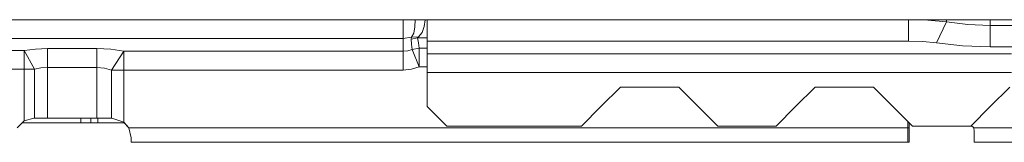
# Model space of a CAD drawing. Units: millimetres. Extents: x -9735 to -835, y 250 to 3060.
# Drawn here: x -3969 to -3666, y 1470 to 1508 of the extents above; entities that cross this region are included whole.
import ezdxf

# ---------------------------------------------------------------- set-up
doc = ezdxf.new("R2010")
doc.units = ezdxf.units.MM
doc.layers.add('1', color=7, linetype='Continuous', true_color=0xffffff)

msp = doc.modelspace()

# ---------------------------------------------------------------- linework, layer by layer
at = {"layer": '1', "color": 18, "linetype": 'Continuous', "lineweight": 13}
for p, q in [((-3635.780054, 1507.734656), (-4142.889934, 1507.734656)), ((-3635.780054, 1507.734656), (-4142.889934, 1507.734656)), ((-3850.899893, 1501.90711), (-3850.899893, 1507.734656)), ((-3847.681719, 1503.634691), (-3847.314554, 1505.537152)), ((-3847.314554, 1505.537152), (-3847.185175, 1507.734656)), ((-3845.072227, 1503.752351), (-3844.407516, 1505.654812)), ((-3844.407516, 1505.654812), (-3844.185802, 1507.734656)), ((-3843.499857, 1507.704258), (-3843.499857, 1507.734656)), ((-3843.499857, 1501.176238), (-3843.499857, 1507.704258)), ((-3695.171314, 1507.704258), (-3843.499857, 1507.704258)), ((-3695.171314, 1507.734656), (-3695.171314, 1507.704258)), ((-3695.171314, 1507.704258), (-3695.171314, 1501.176238)), ((-3689.189153, 1507.55322), (-3695.171314, 1507.704258)), ((-3683.532911, 1507.108331), (-3689.189153, 1507.55322)), ((-3683.532911, 1507.108331), (-3686.600405, 1500.58043)), ((-3683.532911, 1507.734656), (-3683.532911, 1507.108331)), ((-3683.532911, 1507.108331), (-3676.956135, 1506.246805)), ((-3670.000034, 1505.954266), (-3676.956135, 1506.246805)), ((-3670.000034, 1507.734656), (-3670.000034, 1505.954266)), ((-3670.000034, 1505.954266), (-3670.000034, 1499.426246)), ((-3637.11639, 1505.954266), (-3670.000034, 1505.954266)), ((-3850.899893, 1501.90711), (-3848.308759, 1502.357721)), ((-3848.308759, 1502.357721), (-3848.463493, 1501.792192)), ((-3848.463493, 1501.792192), (-3846.488195, 1502.138972)), ((-3848.308759, 1502.357721), (-3847.681719, 1503.634691)), ((-3848.308759, 1502.357721), (-3846.207577, 1502.475381)), ((-3846.207577, 1502.475381), (-3846.488195, 1502.138972)), ((-3846.488195, 1502.138972), (-3843.499857, 1502.138972)), ((-3846.488195, 1502.138972), (-3846.234041, 1500.629425)), ((-3846.207577, 1502.475381), (-3845.072227, 1503.752351)), ((-4145.105754, 1501.90711), (-3850.899893, 1501.90711)), ((-3850.899893, 1501.90711), (-3850.899893, 1498.013496)), ((-3848.463493, 1501.792192), (-3848.323303, 1500.243306)), ((-3848.323303, 1500.243306), (-3848.181921, 1498.584032)), ((-3848.181921, 1498.584032), (-3845.978218, 1499.01247)), ((-3846.234041, 1500.629425), (-3845.978218, 1499.01247)), ((-3845.978218, 1499.01247), (-3843.499857, 1499.01247)), ((-3845.978218, 1499.01247), (-3845.978218, 1493.216991)), ((-3843.499857, 1501.176238), (-3843.499857, 1497.272491)), ((-3695.171314, 1501.176238), (-3843.499857, 1501.176238)), ((-3690.765816, 1501.0252), (-3695.171314, 1501.176238)), ((-3686.600405, 1500.58043), (-3690.765816, 1501.0252)), ((-3686.600405, 1500.58043), (-3678.532797, 1499.718785)), ((-3670.000034, 1499.426246), (-3678.532797, 1499.718785)), ((-3637.11639, 1499.426246), (-3670.000034, 1499.426246)), ((-3967.724043, 1498.240829), (-4144.720385, 1498.240829)), ((-3967.724043, 1498.240829), (-3964.271742, 1498.68679)), ((-3967.724043, 1498.240829), (-3967.724043, 1492.470384)), ((-3964.498001, 1492.470384), (-3967.724043, 1498.240829)), ((-3960.519033, 1498.839617), (-3964.271742, 1498.68679)), ((-3960.519033, 1493.069053), (-3960.519033, 1498.839617)), ((-3945.3754, 1498.839617), (-3960.519033, 1498.839617)), ((-3940.967518, 1498.627186), (-3945.3754, 1498.839617)), ((-3945.3754, 1493.069053), (-3945.3754, 1498.839617)), ((-3937.050062, 1498.013496), (-3940.967518, 1498.627186)), ((-3937.050062, 1498.013496), (-3940.777736, 1492.243052)), ((-3937.050062, 1498.013496), (-3937.050062, 1492.243052)), ((-3850.899893, 1498.013496), (-3937.050062, 1498.013496)), ((-3850.899893, 1498.013496), (-3849.516588, 1498.157501)), ((-3850.899893, 1498.013496), (-3850.899893, 1492.243052)), ((-3849.516588, 1498.157501), (-3848.181921, 1498.584032)), ((-3848.181921, 1498.584032), (-3845.978218, 1493.216991)), ((-3843.499857, 1497.272491), (-3843.499857, 1491.512537)), ((-3663.485246, 1497.272491), (-3843.499857, 1497.272491)), ((-3962.591367, 1492.916346), (-3964.498001, 1492.470384)), ((-3960.519033, 1493.069053), (-3962.591367, 1492.916346)), ((-3960.519033, 1493.069053), (-3960.519033, 1477.399945)), ((-3945.3754, 1493.069053), (-3960.519033, 1493.069053)), ((-3942.941147, 1492.856622), (-3945.3754, 1493.069053)), ((-3945.3754, 1477.399945), (-3945.3754, 1493.069053)), ((-3845.978218, 1493.216991), (-3848.394829, 1492.488742)), ((-3845.978218, 1493.216991), (-3843.499857, 1493.216991)), ((-3967.724043, 1492.470384), (-4350.276011, 1492.470384)), ((-3967.724043, 1492.470384), (-3967.724043, 1476.58217)), ((-3964.498001, 1492.470384), (-3967.724043, 1492.470384)), ((-3964.498001, 1492.470384), (-3964.498001, 1477.399945)), ((-3940.777736, 1492.243052), (-3942.941147, 1492.856622)), ((-3940.777736, 1492.243052), (-3940.777736, 1477.399945)), ((-3937.050062, 1492.243052), (-3940.777736, 1492.243052)), ((-3937.050062, 1492.243052), (-3937.050062, 1476.162195)), ((-3850.899893, 1492.243052), (-3937.050062, 1492.243052)), ((-3848.394829, 1492.488742), (-3850.899893, 1492.243052)), ((-3843.499857, 1491.512537), (-3843.499857, 1480.999947)), ((-3663.485246, 1491.512537), (-3843.499857, 1491.512537)), ((-3783.999878, 1486.999989), (-3789.99992, 1480.999947)), ((-3765.99999, 1486.999989), (-3783.999878, 1486.999989)), ((-3759.999948, 1480.999947), (-3765.99999, 1486.999989)), ((-3723.999935, 1486.999989), (-3729.999977, 1480.999947)), ((-3706.000047, 1486.999989), (-3723.999935, 1486.999989)), ((-3700.000005, 1480.999947), (-3706.000047, 1486.999989)), ((-3663.999992, 1486.999989), (-3670.000034, 1480.999947)), ((-3843.499857, 1480.999947), (-3837.500053, 1475.000024)), ((-3789.99992, 1480.999947), (-3795.999962, 1475.000024)), ((-3753.999906, 1475.000024), (-3759.999948, 1480.999947)), ((-3729.999977, 1480.999947), (-3736.000019, 1475.000024)), ((-3693.999964, 1475.000024), (-3700.000005, 1480.999947)), ((-3670.000034, 1480.999947), (-3676.000076, 1475.000024)), ((-3967.724043, 1476.58217), (-3969.896036, 1474.400043)), ((-3968.303557, 1475.999951), (-3950.789171, 1475.999951)), ((-3964.699941, 1477.399945), (-3967.724043, 1476.58217)), ((-3964.498001, 1477.399945), (-3964.699941, 1477.399945)), ((-3960.519033, 1477.399945), (-3964.498001, 1477.399945)), ((-3945.3754, 1477.399945), (-3960.519033, 1477.399945)), ((-3950.264889, 1475.999951), (-3950.789171, 1475.999951)), ((-3950.264889, 1477.399945), (-3950.264889, 1475.999951)), ((-3947.134453, 1475.999951), (-3950.264889, 1475.999951)), ((-3947.134453, 1477.399945), (-3947.134453, 1475.999951)), ((-3944.999891, 1475.999951), (-3947.134453, 1475.999951)), ((-3940.777736, 1477.399945), (-3945.3754, 1477.399945)), ((-3944.999891, 1477.399945), (-3944.999891, 1475.999951)), ((-3936.999994, 1475.999951), (-3944.999891, 1475.999951)), ((-3940.700012, 1477.399945), (-3940.777736, 1477.399945)), ((-3937.050062, 1476.162195), (-3940.700012, 1477.399945)), ((-3936.999994, 1475.999951), (-3937.219798, 1476.219755)), ((-3937.050062, 1476.162195), (-3935.503917, 1474.400043)), ((-3936.999994, 1475.999951), (-3936.907706, 1475.999951)), ((-3935.503917, 1474.400043), (-3936.907706, 1475.999951)), ((-3837.500053, 1475.000024), (-3795.999962, 1475.000024)), ((-3736.000019, 1475.000024), (-3753.999906, 1475.000024)), ((-3695.438104, 1476.438136), (-3695.438104, 1474.400043)), ((-3694.999891, 1475.999931), (-3694.999891, 1474.400043)), ((-3676.000076, 1475.000024), (-3693.999964, 1475.000024)), ((-3675.083833, 1474.400043), (-3675.841953, 1475.158144)), ((-3935.503917, 1474.400043), (-3934.69997, 1471.400023)), ((-3695.438104, 1474.400043), (-3935.503917, 1474.400043)), ((-3695.438104, 1474.400043), (-3694.999891, 1474.400043)), ((-3695.438104, 1474.400043), (-3695.438104, 1471.288681)), ((-3694.999891, 1474.400043), (-3694.999891, 1471.686363)), ((-3694.999891, 1471.686363), (-3694.999891, 1470.291138)), ((-3675.083833, 1474.400043), (-3674.99991, 1473.399997)), ((-3257.000047, 1474.400043), (-3675.083833, 1474.400043)), ((-3674.99991, 1473.399997), (-3674.99991, 1470.000029)), ((-3934.69997, 1470.004559), (-3934.69997, 1471.400023)), ((-3934.69997, 1470.004559), (-3934.693294, 1470.000029)), ((-3695.438104, 1470.000029), (-3934.693294, 1470.000029)), ((-3695.438104, 1471.288681), (-3695.438104, 1470.000029)), ((-3695.438104, 1470.000029), (-3695.00609, 1470.000029)), ((-3694.999891, 1470.004082), (-3695.00609, 1470.000029)), ((-3694.999891, 1470.291138), (-3694.999891, 1470.0526)), ((-3694.999891, 1470.0526), (-3694.999891, 1470.004082)), ((-3256.99957, 1470.000029), (-3674.99991, 1470.000029))]:
    msp.add_line(p, q, dxfattribs=at)

doc.saveas('drawing.dxf')
